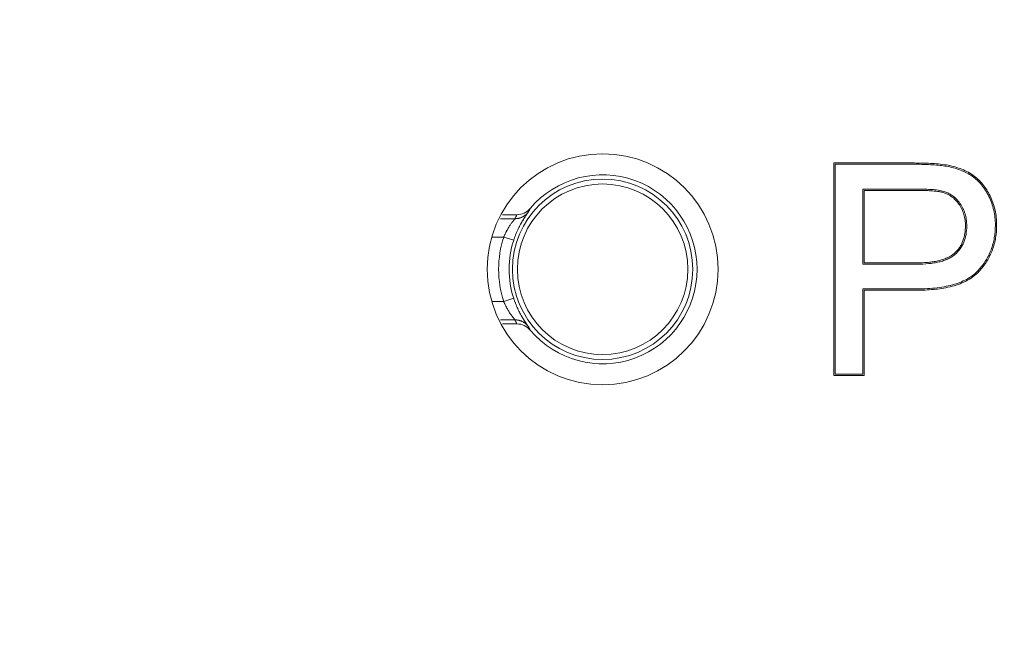
# Model space of a CAD drawing. Units: inches. Extents: x 43.7 to 75.6, y 56 to 78.7.
# Drawn here: x 63.5 to 63.6, y 71.8 to 71.9 of the extents above; entities that cross this region are included whole.
import ezdxf

# ---------------------------------------------------------------- set-up
doc = ezdxf.new("R2010")
doc.units = ezdxf.units.IN
doc.header["$MEASUREMENT"] = 0
doc.layers.add('Device', color=7, linetype='Continuous', lineweight=5)

msp = doc.modelspace()

# ---------------------------------------------------------------- linework, layer by layer
at = {"layer": 'Device', "linetype": 'Continuous'}
for p, q in [((63.58246385086807, 71.84479257056476), (63.57737476306846, 71.84479257056476)), ((63.57737476306846, 71.84479257056476), (63.57737476306846, 71.83135435433418)), ((63.58246385086807, 71.84471126798783), (63.57745606565866, 71.84471126798783)), ((63.57745606565866, 71.84471126798783), (63.57745606565866, 71.83143565692438)), ((63.57921286554428, 71.84314463706217), (63.58260874125893, 71.84314463706217)), ((63.57921286554428, 71.83839946680467), (63.57921286554428, 71.84314463706217)), ((63.57929416813448, 71.84306333448524), (63.58260874125893, 71.84306333448524)), ((63.57929416813448, 71.83848076939488), (63.57929416813448, 71.84306333448524)), ((63.55817677005623, 71.8419174118427), (63.55817725286365, 71.84191820922901)), ((63.5581767787252, 71.84191741149755), (63.55817725286365, 71.84191820922901)), ((63.55720780080816, 71.84126950627852), (63.55628615349796, 71.84126950627852)), ((63.55733406920733, 71.84152512133261), (63.55641655391779, 71.84152512133261)), ((63.55649807911344, 71.84011393172244), (63.55577018284166, 71.84011393172244)), ((63.55649807911344, 71.84011393172244), (63.55712547587643, 71.83990915406768)), ((63.58264496405577, 71.83839946680467), (63.57921286554428, 71.83839946680467)), ((63.58264496405577, 71.83848076939488), (63.57929416813448, 71.83848076939488)), ((63.57921286554428, 71.83683283589228), (63.58261779715064, 71.83683283589228)), ((63.57921286554428, 71.83143565692438), (63.57921286554428, 71.83683283589228)), ((63.57929416813448, 71.83675153331535), (63.58261779715064, 71.83675153331535)), ((63.57929416813448, 71.83135435433418), (63.57929416813448, 71.83675153331535)), ((63.55649807911344, 71.83603299318978), (63.55712547587643, 71.83623777083126)), ((63.55577018284166, 71.83603299318978), (63.55649807911344, 71.83603299318978)), ((63.55628615349796, 71.83487741862042), (63.55720780080816, 71.83487741862042)), ((63.55641655391779, 71.83462180357961), (63.55733406918078, 71.83462180357961)), ((63.55817725286365, 71.83422871566994), (63.55817677016243, 71.83422951289693)), ((63.55817725286365, 71.83422871566994), (63.55817677881813, 71.8342295132421)), ((63.57737476306846, 71.83135435433418), (63.57929416813448, 71.83135435433418)), ((63.57745606565866, 71.83143565692438), (63.57921286554428, 71.83143565692438))]:
    msp.add_line(p, q, dxfattribs=at)
for centre, radius in [((63.60748846814286, 72.00534616185563), 0.2684243703174378), ((63.60748846814286, 72.00534616185563), 0.2641834764295956), ((63.60748846814286, 72.00534616185563), 0.2591320159068352), ((63.56274965885902, 71.83807346245611), 0.007301586084899618), ((63.56274965885902, 71.83807346245611), 0.005702099827329232), ((63.56274965885902, 71.83807346245611), 0.005391935619272672)]:
    msp.add_circle(centre, radius, dxfattribs=at)
for centre, radius, start, end in [((63.56274965885902, 71.83807346245611), 0.005974024978554233, 220.0590888916996, 139.9409111083002), ((63.55733397222899, 71.84262607798031), 0.001100974675992571, 270.0145022057001, 319.9402053100997), ((63.56290476242971, 71.83905528650492), 0.005526814035469869, 148.8110721077998, 151.6548331616001), ((63.56254174966019, 71.83879365062931), 0.005880550272629514, 152.3226263545999, 155.1007156103003), ((63.56274965885902, 71.83807346245611), 0.006576151164511422, 161.9237013736999, 198.0762986263001), ((63.56274965885902, 71.83807346245611), 0.005916181017052995, 161.9237013736999, 198.0762986263001), ((63.56254175070896, 71.83735327478738), 0.005880551440883289, 204.8992846653998, 207.6773733686999), ((63.55733397294587, 71.83352084876392), 0.001100972751028967, 40.0597378193, 89.99500868819997), ((63.56290476338556, 71.83709163893833), 0.005526815124069976, 208.3451671189995, 211.1889295564996)]:
    msp.add_arc(centre, radius, start, end, dxfattribs=at)
for points, knots in [([(63.58449713246634, 71.84466635294481), (63.58432959100219, 71.84469472697472), (63.58399186325356, 71.84473604163219), (63.58331368413194, 71.84478304218078), (63.58280366623308, 71.84479257056476), (63.58246385086807, 71.84479257056476)], [0, 0, 0, 0, 0.2500041383, 0.5000489365999999, 1, 1, 1, 1]), ([(63.58448355676008, 71.84458619180492), (63.58435392230319, 71.84460814608121), (63.58406869087424, 71.84464554947814), (63.58360156936882, 71.84468344139103), (63.58305824797998, 71.84470663400303), (63.58267050062295, 71.84471126798783), (63.58246385086807, 71.84471126798783)], [0, 0, 0, 0, 0.1947318651, 0.4257600578, 0.6939368255, 1, 1, 1, 1]), ([(63.58612085434758, 71.84395751583061), (63.58600877768284, 71.8440360850787), (63.58576914736722, 71.84418129215926), (63.58523078700787, 71.84442242385357), (63.58478874772511, 71.84453450610734), (63.58448355676008, 71.84458619180492)], [0, 0, 0, 0, 0.2324633131, 0.474288202, 1, 1, 1, 1]), ([(63.58616752438655, 71.84402408923654), (63.58604446510085, 71.84411035763544), (63.58578563470704, 71.84426546423298), (63.58523380342584, 71.84450609691034), (63.5847931699639, 71.84461621744033), (63.58449713246634, 71.84466635294481)], [0, 0, 0, 0, 0.250120809, 0.5002888815, 1, 1, 1, 1]), ([(63.5871800539679, 71.84268190140709), (63.58705205099067, 71.84294004068586), (63.5868238552642, 71.84330379334503), (63.58644053209748, 71.84371061644087), (63.58623018796572, 71.84388086955478), (63.58612085434758, 71.84395751583061)], [0, 0, 0, 0, 0.51663387, 0.7605873374, 1, 1, 1, 1]), ([(63.58725289319675, 71.84271802004349), (63.58712610258814, 71.84297371440609), (63.5868968130708, 71.8433412773382), (63.58650707650948, 71.84376075478633), (63.58628454418523, 71.84394205470879), (63.58616752438655, 71.84402408923654)], [0, 0, 0, 0, 0.4996107458, 0.7498303675, 1, 1, 1, 1]), ([(63.58260874125893, 71.84314463706217), (63.58275636578844, 71.84314463706217), (63.5830437352811, 71.84314175690507), (63.58339815591584, 71.84312783587362), (63.58367046490481, 71.84310823229652), (63.58393024045575, 71.84308361923395), (63.58412254495704, 71.84305335364188), (63.58424609817512, 71.84302060456797)], [0, 0, 0, 0, 0.2691906648, 0.5239815129, 0.6466504541, 0.766922902, 1, 1, 1, 1]), ([(63.58260874125893, 71.84306333448524), (63.58274407547996, 71.84306333448524), (63.58301467934944, 71.84306093705591), (63.58335279505125, 71.84304854678207), (63.58362292779584, 71.84303038575942), (63.58382541457134, 71.84301257586338), (63.58402705855794, 71.84298681067692), (63.58415989859699, 71.84295934252161), (63.58422526740053, 71.84294201583128)], [0, 0, 0, 0, 0.2499412782, 0.49974514, 0.6247232793999999, 0.7499320172, 0.8751050314, 1, 1, 1, 1]), ([(63.58422526740053, 71.84294201583128), (63.58433201666874, 71.84291372081782), (63.58454135823963, 71.84283915197598), (63.58482952371138, 71.84267177352307), (63.58508171625984, 71.84245412111432), (63.58522253946811, 71.84228252407047), (63.58528614588118, 71.84219224403414)], [0, 0, 0, 0, 0.2499735168, 0.4999925233, 0.7500239524, 1, 1, 1, 1]), ([(63.58424609817512, 71.84302060456797), (63.58435852765249, 71.84299080395418), (63.58457471411517, 71.84291330339278), (63.58487197027401, 71.84274187646261), (63.58513483428965, 71.84251662967417), (63.58528384496555, 71.84233667151773), (63.58535260931195, 71.84223907055275)], [0, 0, 0, 0, 0.2524726991, 0.495505075, 0.7408412286, 1, 1, 1, 1]), ([(63.58758935968267, 71.84087166442562), (63.58758935968267, 71.84103201008375), (63.58757309687326, 71.84134890680555), (63.58749664918729, 71.84181415506914), (63.58736829137953, 71.84226066375896), (63.58724820194096, 71.84254446966607), (63.5871800539679, 71.84268190140709)], [0, 0, 0, 0, 0.257011503, 0.5074583352, 0.7541210319, 1, 1, 1, 1]), ([(63.5876706622596, 71.84087166442562), (63.5876706622596, 71.84118936941972), (63.58762209659612, 71.841668812272), (63.58744756719548, 71.84228142542072), (63.58732355979218, 71.8425755090935), (63.58725289319675, 71.84271802004349)], [0, 0, 0, 0, 0.4996382032, 0.7498394731999999, 1, 1, 1, 1]), ([(63.55712547587643, 71.83990915406768), (63.55713479834241, 71.83993766510189), (63.55715383586074, 71.83999444852793), (63.5571835701894, 71.84007898665006), (63.55721436245152, 71.84016261479543), (63.557256499095, 71.8402721146906), (63.55731122287636, 71.84040558622392), (63.55737994747558, 71.84056064595855), (63.55745062684216, 71.84070896133758), (63.55752236840365, 71.84084985555711), (63.55759428473857, 71.84098267905475), (63.55766534133164, 71.84110680360202), (63.55773442786385, 71.84122147444063), (63.55779055637744, 71.84131053783359), (63.55783339138444, 71.84137645821221), (63.55786334579619, 71.8414217274751), (63.55789170952422, 71.84146389668365), (63.55791826056048, 71.84150280626504), (63.55794277345856, 71.84153829128309), (63.55796502152413, 71.8415701851554), (63.55798205276573, 71.84159443870114), (63.55799436484622, 71.84161193307571), (63.55800255794269, 71.84162357380855), (63.55801002495616, 71.84163419919611), (63.55801674465894, 71.84164379233852), (63.55802269711105, 71.84165233792902), (63.55802786328854, 71.84165982129804), (63.55803222549503, 71.84166623047099), (63.55803533960822, 71.84167090322057), (63.55803741252851, 71.8416741009834), (63.55803866610464, 71.84167608155853), (63.55803971051024, 71.84167778655853), (63.55804032517103, 71.84167883823918), (63.55804059487834, 71.84167931916146)], [0, 0, 0, 0, 0.04497473230000001, 0.08979090869999999, 0.1343581829, 0.1785858705, 0.2656988463, 0.3506115332, 0.432851829, 0.512002835, 0.5876415771, 0.6592934183, 0.7264250264, 0.7883491883, 0.8171246393000001, 0.8442941859, 0.8697356871999999, 0.8933212537999999, 0.9149204072, 0.9343994767, 0.9516256836, 0.9593547842, 0.9664740349, 0.972968645, 0.9788262211, 0.9840349909999999, 0.9885832312, 0.9924602156, 0.9956589963, 0.9970022646, 0.9981738859999999, 0.9991732781999999, 1, 1, 1, 1]), ([(63.55720780080816, 71.84126950627852), (63.55722907561213, 71.84126947388603), (63.557271103993, 71.84127068109045), (63.55733321916995, 71.84127623179602), (63.5573936191645, 71.84128521098124), (63.55745239629526, 71.84129745718815), (63.55750962781299, 71.84131280806929), (63.5575653628773, 71.84133117860763), (63.55761964318687, 71.8413524828038), (63.55767248528311, 71.84137669470395), (63.55772390333112, 71.84140378824806), (63.55777388530316, 71.84143379055821), (63.55782242055221, 71.84146673049558), (63.5578694661715, 71.84150269346217), (63.55791498443174, 71.84154177010386), (63.55795889335602, 71.84158412048468), (63.55800112071176, 71.8416299159264), (63.55802766829637, 71.84166245578996), (63.55804059487834, 71.84167931916146)], [0, 0, 0, 0, 0.066382051, 0.1310951995, 0.1944769183, 0.2568057891, 0.318329115, 0.379265639, 0.4398187675, 0.5001797072999999, 0.5605350352, 0.6210713118, 0.6819797609999999, 0.7434637705, 0.8057421037000001, 0.8690620428, 0.9337021968000001, 1, 1, 1, 1]), ([(63.58528614588118, 71.84219224403414), (63.58535607615813, 71.84209298819786), (63.58547996189044, 71.84188254617175), (63.58560957324778, 71.84154031371622), (63.58568253840907, 71.84118197159873), (63.58569692290537, 71.84093874726986), (63.58569692290537, 71.84081732983208)], [0, 0, 0, 0, 0.2499726318, 0.4999895483, 0.7500254089, 1, 1, 1, 1]), ([(63.58535260931195, 71.84223907055275), (63.58542246428964, 71.84213992159842), (63.58554686957626, 71.84192994116529), (63.58568144123291, 71.84158508449318), (63.58576159752721, 71.84121102502131), (63.58577822549557, 71.84095106593504), (63.58577822549557, 71.84081732983208)], [0, 0, 0, 0, 0.2414383409, 0.4834001972999999, 0.7337773015000001, 1, 1, 1, 1]), ([(63.55649807911344, 71.84011393172244), (63.55650669144043, 71.84013446305237), (63.55652418007995, 71.8401752920747), (63.55655122388034, 71.84023593077802), (63.55657893890891, 71.84029569857469), (63.55661640328074, 71.84037347671585), (63.55665502709133, 71.84044934221316), (63.55669461094101, 71.84052312061183), (63.55673364160926, 71.84059346933604), (63.55678242403691, 71.84067724711083), (63.55684106777433, 71.84077208194293), (63.55689827620577, 71.84085953145967), (63.55695312623819, 71.84093920262332), (63.55699723527904, 71.8410003626997), (63.55703058976064, 71.84104518312745), (63.55705375821103, 71.8410757374906), (63.55707564993264, 71.84110411842383), (63.55709615961003, 71.84113029977415), (63.55711518555203, 71.84115426004837), (63.55713262860309, 71.84117598043494), (63.55714839706857, 71.84119545209231), (63.55716242362785, 71.84121266550184), (63.55717299709448, 71.84122559789853), (63.55718053182685, 71.84123482247016), (63.55718548023122, 71.84124089482759), (63.5571899504348, 71.84124640479031), (63.5571939396099, 71.84125135259727), (63.55719744589791, 71.84125573920433), (63.55720046750665, 71.84125956579302), (63.55720300314836, 71.84126283330589), (63.5572050510043, 71.84126554296432), (63.55720644246092, 71.84126746025461), (63.55720730272051, 71.84126872090664), (63.55720764954585, 71.84126925936543), (63.55720780080816, 71.84126950627852)], [0, 0, 0, 0, 0.049063243, 0.0978751421, 0.1463087265, 0.1942366425, 0.288113246, 0.3338774538, 0.3787361829, 0.4653938022, 0.5474830603, 0.6244212403, 0.6956517526999999, 0.7606167243, 0.7905785120000001, 0.8187672062000001, 0.8451149188, 0.8695633956000001, 0.8920562213, 0.9125362694, 0.9309512514, 0.9472702533, 0.9614675615999999, 0.9677625064, 0.9735173409000001, 0.9787293651000001, 0.9833979411, 0.9875229734000001, 0.9911044204999999, 0.9941423375, 0.9966369629, 0.9985889275, 0.9993618940000001, 1, 1, 1, 1]), ([(63.58569692290537, 71.84081732983208), (63.58569692290537, 71.84065810022801), (63.58567590363037, 71.84033886298944), (63.58557877604714, 71.83994956407192), (63.58545121039509, 71.83965646599377), (63.5852886154369, 71.83938146068837), (63.58512842697528, 71.83919955614148), (63.58500917813512, 71.83909393577812)], [0, 0, 0, 0, 0.2497951941, 0.4997529570000001, 0.624870026, 0.7500970490000001, 1, 1, 1, 1]), ([(63.58577822549557, 71.84081732983208), (63.58577822549557, 71.84063551516107), (63.58575269624326, 71.84028478288936), (63.58561601229086, 71.83979255586257), (63.58538831353688, 71.83936707923218), (63.58517753322165, 71.83913444236244), (63.58506308460349, 71.83903307361973)], [0, 0, 0, 0, 0.2754408301, 0.5295304711, 0.7683848636, 1, 1, 1, 1]), ([(63.58650928952729, 71.83800327031773), (63.58668493875228, 71.83819328081998), (63.58700029116207, 71.83860269251396), (63.58734414373335, 71.83929991022923), (63.58754806030542, 71.84006468131622), (63.58758935968267, 71.84059855016464), (63.58758935968267, 71.84087166442562)], [0, 0, 0, 0, 0.2474908549, 0.4907686124, 0.7387798153, 1, 1, 1, 1]), ([(63.58656899101229, 71.83794808115982), (63.58674981278707, 71.83814368713301), (63.58699496416382, 71.83846358685113), (63.5872529600129, 71.83893092035478), (63.58740986837636, 71.83929977286648), (63.58753001284234, 71.83968208542731), (63.58764046514313, 71.84020427451259), (63.5876706622596, 71.84060528071359), (63.5876706622596, 71.84087166442562)], [0, 0, 0, 0, 0.2498243075, 0.3749388875, 0.5000034417, 0.6250849274, 0.750172037, 1, 1, 1, 1]), ([(63.58500917813512, 71.83909393577812), (63.584853979219, 71.83895647395457), (63.58457760287486, 71.83879776626789), (63.58418607701341, 71.83865983732868), (63.58388294140504, 71.83858532099188), (63.58357581261235, 71.83853499252639), (63.58316339832033, 71.838491151321), (63.58285220518604, 71.83848076939488), (63.58264496405577, 71.83848076939488)], [0, 0, 0, 0, 0.2498466994, 0.3754114849, 0.5003959105, 0.6253311139, 0.7502508879, 1, 1, 1, 1]), ([(63.58506308460349, 71.83903307361973), (63.58499369804247, 71.83897161697946), (63.58484247037936, 71.83885884637199), (63.58458929825012, 71.83872280947287), (63.58431158351198, 71.83861472767848), (63.58401217700948, 71.83853106172415), (63.58369376522185, 71.8384695032865), (63.58323698568296, 71.83841254532601), (63.58288450668599, 71.83839946680467), (63.58264496405577, 71.83839946680467)], [0, 0, 0, 0, 0.1090272602, 0.2207930512, 0.3371184784, 0.4588460325, 0.5859885285, 0.7182359226999999, 1, 1, 1, 1]), ([(63.58261779715064, 71.83683283589228), (63.58284314341323, 71.83683283589228), (63.5832765995488, 71.83684358475628), (63.58389964230962, 71.83689682532), (63.58446903444966, 71.83698661775641), (63.5849849618142, 71.83711314216245), (63.58544759467621, 71.83727666966594), (63.58585702110611, 71.8374776357069), (63.58621297190106, 71.83771639749223), (63.5864176709642, 71.83790416091145), (63.58650928952729, 71.83800327031773)], [0, 0, 0, 0, 0.1619975676, 0.3115122287, 0.4492174218, 0.5759705571, 0.692865527, 0.8012898842, 0.9029730804, 1, 1, 1, 1]), ([(63.58261779715064, 71.83675153331535), (63.58297067720381, 71.83675153331535), (63.58367683107807, 71.8367783272422), (63.5845527862839, 71.8369100506696), (63.58523266244016, 71.83710525157733), (63.58572412327833, 71.83730924251938), (63.58618051508972, 71.83758386483669), (63.58644907187326, 71.83781835730497), (63.58656899101229, 71.83794808115982)], [0, 0, 0, 0, 0.249741539, 0.4994964871, 0.6245352516, 0.7495820803000001, 0.8749732962000001, 1, 1, 1, 1]), ([(63.55804059487834, 71.83446760573749), (63.55804032517103, 71.83446808665977), (63.55803971051024, 71.83446913835368), (63.55803866610464, 71.83447084334041), (63.55803741252851, 71.83447282392882), (63.55803533960822, 71.83447602167836), (63.55803222549503, 71.83448069442794), (63.55802786328854, 71.83448710361418), (63.55802269711105, 71.83449458696992), (63.55801674465894, 71.8345031325737), (63.55801002495616, 71.83451272571611), (63.55800255794269, 71.83452335109038), (63.55799436484622, 71.8345349918365), (63.55798205276573, 71.8345524861978), (63.55796502152413, 71.83457673974354), (63.55794277345856, 71.83460863362913), (63.55791826056048, 71.8346441186339), (63.55789170952422, 71.8346830282153), (63.55786334579619, 71.83472519743712), (63.55783339138444, 71.83477046670001), (63.55779055637744, 71.83483638707862), (63.55773442786385, 71.8349254504583), (63.55766534133164, 71.83504012131019), (63.55759428473857, 71.83516424585747), (63.55752236840365, 71.83529706935511), (63.55745062684216, 71.83543796356136), (63.55737994747558, 71.8355862789404), (63.55731122287636, 71.8357413386883), (63.557256499095, 71.83587481020834), (63.55721436245152, 71.83598431011679), (63.5571835701894, 71.83606793824889), (63.55715383586074, 71.83615247637101), (63.55713479834241, 71.83620925979704), (63.55712547587643, 71.83623777083126)], [0, 0, 0, 0, 0.0008267217999999999, 0.001826114, 0.0029977354, 0.0043410037, 0.007539784399999999, 0.0114167688, 0.015965009, 0.0211737789, 0.027031355, 0.0335259651, 0.0406452158, 0.0483743164, 0.0656005233, 0.08507959279999999, 0.1066787462, 0.1302643128, 0.1557058141, 0.1828753607, 0.2116508117, 0.2735749736, 0.3407065817, 0.4123584229, 0.487997165, 0.567148171, 0.6493884668, 0.7343011537, 0.8214141295, 0.8656418171, 0.9102090912999999, 0.9550252677, 1, 1, 1, 1]), ([(63.55720780080816, 71.83487741862042), (63.55720764954585, 71.83487766553351), (63.55720730272051, 71.8348782039923), (63.55720644246092, 71.8348794646576), (63.5572050510043, 71.83488138193462), (63.55720300314836, 71.83488409159305), (63.55720046750665, 71.83488735910592), (63.55719744589791, 71.8348911856946), (63.5571939396099, 71.83489557230166), (63.5571899504348, 71.83490052010863), (63.55718548023122, 71.83490603007135), (63.55718053182685, 71.83491210242879), (63.55717299709448, 71.8349213270004), (63.55716242362785, 71.8349342593971), (63.55714839706857, 71.83495147281991), (63.55713262860309, 71.834970944464), (63.55711518555203, 71.83499266485057), (63.55709615961003, 71.83501662512478), (63.55707564993264, 71.83504280647512), (63.55705375821103, 71.83507118740833), (63.55703058976064, 71.8351017417715), (63.55699723527904, 71.83514656221251), (63.55695312623819, 71.83520772227563), (63.55689827620577, 71.83528739343926), (63.55684106777433, 71.83537484296929), (63.55678242403691, 71.83546967778811), (63.55673364160926, 71.83555345556289), (63.55669461094101, 71.83562380430038), (63.55665502709133, 71.83569758269905), (63.55661640328074, 71.83577344819636), (63.55657893890891, 71.83585122632424), (63.55655122388034, 71.83591099412092), (63.55652418007995, 71.83597163283751), (63.55650669144043, 71.83601246184658), (63.55649807911344, 71.83603299318978)], [0, 0, 0, 0, 0.0006381059999999999, 0.0014110725, 0.0033630371, 0.0058576625, 0.008895579499999999, 0.0124770266, 0.0166020589, 0.021270635, 0.0264826591, 0.0322374936, 0.0385324384, 0.0527297467, 0.0690487486, 0.0874637307, 0.1079437787, 0.1304366044, 0.1548850812, 0.1812327938, 0.209421488, 0.2393832757, 0.3043482473, 0.3755787597, 0.4525169398, 0.5346061978, 0.6212638171, 0.6661225462, 0.711886754, 0.8057633575, 0.8536912735, 0.9021248579000001, 0.950936757, 1, 1, 1, 1]), ([(63.55720780080816, 71.83487741862042), (63.55722907561213, 71.83487745102619), (63.557271103993, 71.8348762438085), (63.55733321916995, 71.8348706931162), (63.5573936191645, 71.8348617139177), (63.55745239629526, 71.8348494677108), (63.55750962781299, 71.83483411682965), (63.5575653628773, 71.83481574630459), (63.55761964318687, 71.83479444209514), (63.55767248528311, 71.83477023020826), (63.55772390333112, 71.83474313665087), (63.55777388530316, 71.834713134354), (63.55782242055221, 71.83468019440336), (63.5578694661715, 71.83464423143677), (63.55791498443174, 71.83460515479509), (63.55795889335602, 71.83456280441426), (63.55800112071176, 71.83451700897254), (63.55802766829637, 71.83448446910899), (63.55804059487834, 71.83446760573749)], [0, 0, 0, 0, 0.066382051, 0.1310951995, 0.1944769183, 0.2568057891, 0.318329115, 0.379265639, 0.4398187675, 0.5001797072999999, 0.5605350352, 0.6210713118, 0.6819797609999999, 0.7434637705, 0.8057421037000001, 0.8690620428, 0.9337021968000001, 1, 1, 1, 1])]:
    msp.add_open_spline(points, degree=3, knots=knots, dxfattribs=at)
for points in [[(63.5581766476551, 71.84191748937228), (63.55817684952404, 71.84191772920947), (63.55817705110091, 71.84191796929889), (63.55817725286365, 71.84191820922901)], [(63.55817725286365, 71.83422871566994), (63.55817705110091, 71.83422895560005), (63.55817684952404, 71.83422919568947), (63.5581766476551, 71.83422943552667)]]:
    msp.add_open_spline(points, degree=3, dxfattribs=at)

doc.saveas('drawing.dxf')
